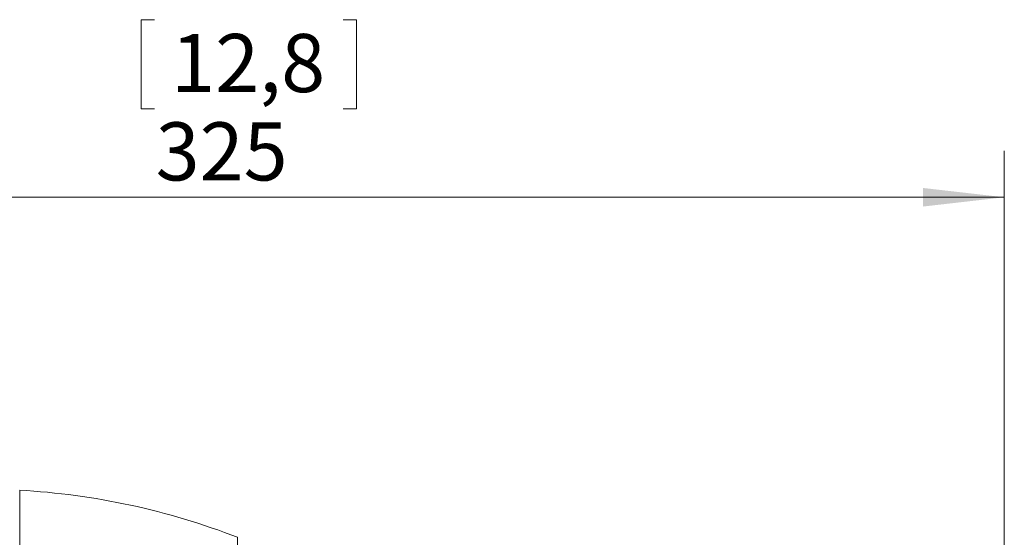
# Model space of a CAD drawing. Units: millimetres. Extents: x 0 to 210, y 0 to 297.
# Drawn here: x 57 to 100, y 133 to 155 of the extents above; entities that cross this region are included whole.
import ezdxf

# ---------------------------------------------------------------- set-up
doc = ezdxf.new("R2010")
doc.units = ezdxf.units.MM
doc.styles.add('SLDTEXTSTYLE0', font='TXT', dxfattribs={"width": 0.605})
doc.dimstyles.new('SLDDIMSTYLE0', dxfattribs={"dimtxt": 2.5, "dimasz": 3.5, "dimexe": 0, "dimexo": 0.0625, "dimtad": 1, "dimlfac": 5, "dimrnd": 1e-09, "dimzin": 12, "dimdsep": 46, "dimtxsty": 'SLDTEXTSTYLE0', "dimsah": 1, "dimcen": 0.09, "dimadec": 0, "dimazin": 3, "dimtfac": 1, "dimtofl": 0, "dimtmove": 0, "dimatfit": 3, "dimfxl": 0, "dimfrac": 2, "dimtolj": 1, "dimtzin": 12, "dimarcsym": 0})

# ---------------------------------------------------------------- blocks, each defined once
blk = doc.blocks.new('_D')
at = {"color": 7, "linetype": 'Continuous', "lineweight": 0}
for p, q in [((63.001, 155.008), (62.428, 155.008)), ((62.428, 155.008), (62.428, 151.172)), ((71.117, 155.008), (71.69, 155.008)), ((71.69, 155.008), (71.69, 151.172)), ((62.428, 151.172), (63.001, 151.172)), ((71.69, 151.172), (71.117, 151.172)), ((34.559, 138.404), (34.559, 149.369)), ((99.559, 130.904), (99.559, 149.369)), ((34.559, 147.369), (99.559, 147.369))]:
    blk.add_line(p, q, dxfattribs=at)
for points in [[(34.559, 147.369), (38.059, 146.969), (38.059, 147.769)], [(99.559, 147.369), (96.059, 147.769), (96.059, 146.969)]]:
    blk.add_solid(points, dxfattribs=at)
at = {"color": 7, "linetype": 'Continuous', "lineweight": 0, "char_height": 2.5, "attachment_point": 1, "style": 'SLDTEXTSTYLE0'}
for s, insert in [('12,8', (63.717, 154.394, 0.248)), ('325', (63.049, 150.592, 0.248))]:
    blk.add_mtext(s, dxfattribs=dict(at, insert=insert))

msp = doc.modelspace()

# ---------------------------------------------------------------- linework, layer by layer
at = {"color": 52, "linetype": 'Continuous', "lineweight": 0}
for p, q in [((57.2013, 134.7654), (57.2013, 100.2436)), ((66.5717, 117.5045), (66.5717, 132.7398))]:
    msp.add_line(p, q, dxfattribs=at)
at = {"color": 7, "linetype": 'Continuous', "lineweight": 15}
msp.add_arc((55.5223, 104.3116), 30.5, 68.75997, 86.84445, dxfattribs=at)

# ---------------------------------------------------------------- dimensions: what is measured, and where the dimension line sits
at = {"color": 7, "linetype": 'Continuous', "lineweight": 0}
dim = msp.add_linear_dim(base=(99.5592, 147.3695), p1=(34.5588, 138.4044), p2=(99.5592, 130.9045), dimstyle='SLDDIMSTYLE0', dxfattribs=at)
dim.commit()
dim.dimension.update_dxf_attribs({"geometry": '_D', "text_midpoint": (67.059, 147.3695), "dimtype": 160})

doc.saveas('drawing.dxf')
